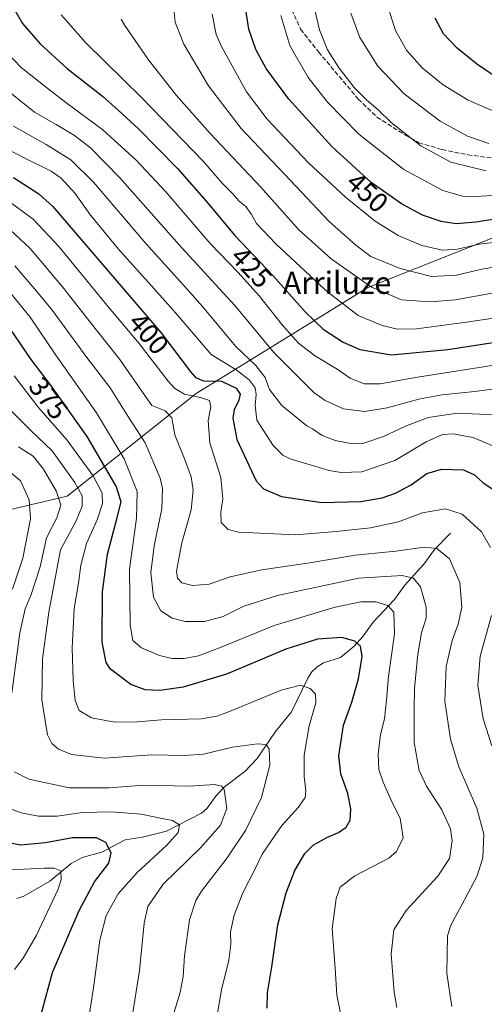
# Model space of a CAD drawing. Units: metres. Extents: x 596462 to 599881, y 4782325 to 4784688.
# Drawn here: x 597152 to 597319, y 4783779 to 4784134 of the extents above; entities that cross this region are included whole.
import ezdxf
from ezdxf.enums import TextEntityAlignment as Align

# ---------------------------------------------------------------- set-up
doc = ezdxf.new("R2010")
doc.units = ezdxf.units.M
doc.header["$MEASUREMENT"] = 0
doc.linetypes.add('DGN Style 3', pattern=[2.307223, 1.648017, -0.659207])
for name, color, linetype, lineweight in [('Arbolado forestal CxS', 92, 'Continuous', 0), ('Corriente natural lineal', 142, 'Continuous', 13), ('Curva de nivel maestra', 30, 'Continuous', 30), ('Curva de nivel normal', 30, 'Continuous', 0), ('Rótulo de curva de nivel directora', 7, 'Continuous', 0), ('Senda', 7, 'DGN Style 3', 0), ('Texto cartográfico', 7, 'Continuous', 0)]:
    doc.layers.add(name, color=color, linetype=linetype, lineweight=lineweight)
doc.styles.add('Style-Arial', font='txt')

msp = doc.modelspace()

# ---------------------------------------------------------------- linework, layer by layer
at = {"layer": 'Arbolado forestal CxS', "color": 92, "linetype": 'Continuous', "lineweight": 0}
for points in [[(597529.0305, 4783864.6419, 453.1222), (597518.2563, 4783925.4339, 469.3593), (597512.4137, 4783950.6605, 480.9557), (597473.2029, 4784007.8885, 480.2187), (597434.7445, 4784082.2903, 476.7228), (597419.3727, 4784090.4513, 476.0227), (597397.3841, 4784090.4513, 471.8818), (597387.9297, 4784087.2803, 468.3225), (597366.8247, 4784080.2023, 461.5924), (597327.4851, 4784057.3975, 448.1769), (597277.2585, 4784037.4337, 434.9608), (597215.5073, 4783999.3309, 396.8692), (597168.9699, 4783962.3313, 361.0324), (597141.9435, 4783955.9643, 350.3779), (597087.5293, 4783966.1791, 337.9212), (597053.9877, 4783971.7929, 320.4424), (597024.9621, 4783970.9129, 314.6043), (596995.9379, 4783962.1199, 315.102), (596974.1743, 4783953.8021, 316.2084)], [(597141.9435, 4783955.9643, 350.3779), (597168.9699, 4783962.3313, 361.0324), (597215.5073, 4783999.3309, 396.8692), (597277.2585, 4784037.4337, 434.9608), (597327.4851, 4784057.3975, 448.1769), (597366.8247, 4784080.2023, 461.5924), (597387.9297, 4784087.2803, 468.3225), (597397.3841, 4784090.4513, 471.8818), (597419.3727, 4784090.4513, 476.0227), (597434.7445, 4784082.2903, 476.7228), (597473.2029, 4784007.8885, 480.2187), (597512.4137, 4783950.6605, 480.9557), (597518.2563, 4783925.4339, 469.3593), (597529.0305, 4783864.6419, 453.1222), (597507.0417, 4783839.1399, 441.3861), (597496.4883, 4783820.6733, 442.9963), (597492.0907, 4783801.3275, 441.6924), (597495.6093, 4783780.2227, 441.8939), (597485.9349, 4783768.7909, 438.2991)], [(597626.7131, 4783973.8645, 514.6841), (597605.5709, 4783958.6055, 499.6235), (597594.1415, 4783937.2939, 491.1271), (597599.3939, 4783885.7465, 482.0197), (597573.8873, 4783883.9875, 471.888), (597554.5369, 4783877.8321, 465.2972), (597529.0305, 4783864.6419, 453.1222), (597518.2563, 4783925.4339, 469.3593), (597512.4137, 4783950.6605, 480.9557), (597473.2029, 4784007.8885, 480.2187), (597434.7445, 4784082.2903, 476.7228), (597419.3727, 4784090.4513, 476.0227), (597397.3841, 4784090.4513, 471.8818), (597387.9297, 4784087.2803, 468.3225), (597366.8247, 4784080.2023, 461.5924), (597327.4851, 4784057.3975, 448.1769), (597277.2585, 4784037.4337, 434.9608), (597215.5073, 4783999.3309, 396.8692), (597168.9699, 4783962.3313, 361.0324), (597141.9435, 4783955.9643, 350.3779)]]:
    msp.add_polyline3d(points, dxfattribs=at)
at = {"layer": 'Corriente natural lineal', "color": 142, "linetype": 'Continuous', "lineweight": 13}
msp.add_polyline3d([(597307, 4783949, 392.5196), (597301.2716, 4783943.0822, 390.3156), (597297.4444, 4783937.7587, 388.0654), (597290.5753, 4783930.2329, 384.2698), (597286.8462, 4783925.0627, 381.5904), (597279.1683, 4783916.9184, 377.8427), (597275.4577, 4783911.7171, 376.0045), (597272.3444, 4783908.2907, 374.5621), (597267.4425, 4783904.193, 373.138), (597261.2861, 4783902.224, 372.3436), (597259.072, 4783900.8112, 372.1513), (597257.1578, 4783898.9405, 371.7862), (597255.6548, 4783896.7721, 371.3201), (597249.8584, 4783884.5347, 368.2732), (597244.0419, 4783877.5087, 366.7593), (597237.4662, 4783867.7337, 363.7274), (597232.957, 4783863.1362, 362.1966), (597225.712, 4783857.5829, 360.6559), (597222.5796, 4783854.2053, 359.4586), (597219.4029, 4783849.8464, 357.9136), (597217.4371, 4783848.1245, 357.1301), (597204.7523, 4783841.6089, 354.2174), (597196.1404, 4783839.467, 352.5048), (597189.9086, 4783838.4163, 351.3881), (597181.5226, 4783834.0145, 348.9919), (597174.4458, 4783832.0617, 347.4155), (597170.478, 4783829.984, 346.5944), (597162.7788, 4783823.5335, 343.9516), (597153.4663, 4783818.1434, 340.8826), (597150.8565, 4783817.3337, 340.4391)], dxfattribs=at)
at = {"layer": 'Curva de nivel maestra', "color": 30, "linetype": 'Continuous', "lineweight": 30, "flags": 128}
for points, elevation in [([(597149.38, 4784138.8301), (597152.98, 4784132.5601), (597159.3, 4784125.2801), (597168.96, 4784116.4101), (597181.73, 4784106.4101), (597187.38, 4784101.3201), (597194.69, 4784094.6701), (597208.71, 4784080.3101), (597219.02, 4784068.5901), (597229.37, 4784056.1601), (597243.14, 4784041.7201), (597254.76, 4784028.7301), (597261.24, 4784022.4901), (597268.35, 4784017.8001), (597274.45, 4784015.1501), (597285.8, 4784013.2201), (597306.09, 4784015.1301), (597337.87, 4784020.0001)], 425), ([(597327.96, 4784062.7501), (597316.2, 4784060.9601), (597309.06, 4784060.4201), (597303.64, 4784061.2601), (597296.94, 4784063.5501), (597289.37, 4784067.6301), (597278.43, 4784075.3201), (597264.3, 4784088.2401), (597248.87, 4784105.3201), (597240.68, 4784116.3201), (597236.91, 4784123.2101), (597234.39, 4784130.5201), (597233.16, 4784139.1201)], 450), ([(597322.44, 4784113.9901), (597316.38, 4784118.0301), (597309.41, 4784123.6701), (597304.48, 4784128.9201), (597301.48, 4784134.4701)], 475), ([(597149.73, 4784077.1101), (597158.85, 4784071.1601), (597163.84, 4784066.6901), (597202.71, 4784021.2401), (597213.56, 4784006.9601), (597215.26, 4784005.0101), (597218.12, 4784003.8401), (597224.59, 4784003.7501), (597229.89, 4784001.1901), (597231.26, 4783999.0301), (597230.79, 4783996.8301), (597229.19, 4783993.3801), (597228.63, 4783990.3401), (597230.15, 4783982.6801), (597237.03, 4783967.8701), (597239.73, 4783964.9001), (597246.25, 4783962.1601), (597260.76, 4783959.9501), (597274.73, 4783960.3501), (597282.42, 4783961.6501), (597287.2, 4783963.3401), (597292.87, 4783966.3801), (597298.54, 4783970.4701), (597303.87, 4783972.0401), (597311.69, 4783971.7701), (597315.69, 4783969.9701), (597318.87, 4783967.1301), (597322.27, 4783964.7901)], 400), ([(597240.98, 4783777.8101), (597241.16, 4783783.4001), (597242.69, 4783792.7001), (597244.9, 4783807.8601), (597247.82, 4783819.4101), (597251.04, 4783827.3801), (597254.55, 4783833.5001), (597257.55, 4783836.5401), (597262.56, 4783839.2901), (597266.74, 4783841.1201), (597269.47, 4783843.0701), (597270.93, 4783845.6101), (597271.17, 4783849.6501), (597270.09, 4783855.1801), (597267.6, 4783862.2901), (597266.82, 4783868.6901), (597268.53, 4783879.8201), (597271.54, 4783888.1201), (597273.97, 4783896.4401), (597275.2, 4783904.5701), (597274.66, 4783908.2301), (597272.55, 4783910.0801), (597267.88, 4783911.4001), (597259.18, 4783910.8001), (597247.7, 4783907.1801), (597226.42, 4783898.1201), (597210.8, 4783893.4701), (597202.36, 4783892.2601), (597197.06, 4783892.4901), (597191.99, 4783894.4101), (597184.66, 4783899.9001), (597183.08, 4783902.3501), (597181.6, 4783909.7301), (597181.7, 4783927.7801), (597183.54, 4783941.4401), (597186.82, 4783953.6501), (597188.47, 4783960.1901), (597186.7, 4783965.9201), (597176.22, 4783983.7301), (597163.03, 4784002.4101), (597156.09, 4784011.5201), (597148.4, 4784022.8401)], 375), ([(597159.73, 4783776.0501), (597163.78, 4783790.7001), (597173.28, 4783813.0301), (597178.87, 4783823.3601), (597184.02, 4783830.1001), (597184.87, 4783833.8001), (597182.96, 4783837.4701), (597179.56, 4783839.2001), (597170.89, 4783839.2001), (597161.22, 4783837.3701), (597152.22, 4783836.5501), (597141.89, 4783838.5601)], 350)]:
    msp.add_lwpolyline(points, dxfattribs=dict(at, elevation=elevation))
at = {"layer": 'Curva de nivel normal', "color": 30, "linetype": 'Continuous', "lineweight": 0, "flags": 128}
for points, elevation in [([(597327.85, 4784045.61), (597318.28, 4784044.12), (597309.2, 4784041.9), (597300.2, 4784041.45), (597288.87, 4784044.26), (597278.39, 4784048.67), (597272.99, 4784052.78), (597263.42, 4784061.21), (597247.22, 4784078.32), (597231.64, 4784094.75), (597219.87, 4784110.17), (597211.03, 4784125.12), (597207.86, 4784133.04), (597207.35, 4784139.02)], 440), ([(597328.58, 4784054.46), (597317.38, 4784053.08), (597309.53, 4784051.25), (597304.19, 4784050.89), (597296.73, 4784052.66), (597288.24, 4784056.26), (597279.9, 4784061.36), (597269.22, 4784070), (597255.98, 4784082.44), (597241.03, 4784098.14), (597233.61, 4784107.95), (597224.55, 4784124.24), (597222.68, 4784128.6), (597221.27, 4784135.94)], 445), ([(597319.87, 4784079.5), (597307.2, 4784082.63), (597296.4, 4784088.48), (597285.73, 4784096.95), (597281.06, 4784101.51), (597276.9, 4784105.01), (597272.42, 4784109.53), (597266.95, 4784116.44), (597262.82, 4784123.1), (597259.94, 4784130.29), (597257.97, 4784138.48)], 460), ([(597320.89, 4784089.34), (597313.18, 4784091.97), (597303.28, 4784097.4), (597290.37, 4784107.22), (597280.86, 4784117.23), (597274.41, 4784127.58), (597271.11, 4784136.36)], 465), ([(597324.84, 4784099.98), (597313.44, 4784104.96), (597304.39, 4784110.5), (597296.8, 4784116.58), (597291.18, 4784122.97), (597287.26, 4784130.05), (597284.39, 4784139.06)], 470), ([(597166.86, 4784135.72), (597175.7, 4784125.66), (597195.94, 4784105.83), (597218.04, 4784083.02), (597224.84, 4784075.05), (597228.48, 4784071.4), (597230.96, 4784068.56), (597233.31, 4784066.66), (597235.4, 4784063.77), (597237.18, 4784060.52), (597244.28, 4784053.14), (597261.5802, 4784036.9469), (597262.72, 4784035.88), (597273.76, 4784027.4), (597282.43, 4784023.79), (597287.95, 4784022.42), (597294.81, 4784022.6), (597312.84, 4784024.97), (597333.86, 4784028.16)], 430), ([(597330.6307, 4784036.9469), (597308.87, 4784033.07), (597299.64, 4784032.29), (597289.36, 4784032.99), (597280.0583, 4784036.9469), (597278.57, 4784037.58), (597264.07, 4784047.74), (597252.44, 4784058.26), (597238.75, 4784073.57), (597220.5, 4784092.94), (597208.42, 4784106.61), (597198.32, 4784119.44), (597189.73, 4784131.92), (597188.47, 4784134.11)], 435), ([(597245.96, 4784135.48), (597249.23, 4784124.63), (597255.78, 4784113.14), (597262.72, 4784104.21), (597274.04, 4784092.67), (597290.29, 4784079.94), (597304.29, 4784072.38), (597311.38, 4784070.42), (597315.76, 4784070.22), (597335.24, 4784071.37)], 455), ([(597340.99, 4784012.55), (597318.9, 4784008.84), (597295.22, 4784005.18), (597281.7, 4784002.81), (597275.95, 4784002.75), (597270.97, 4784004.76), (597266.26, 4784008.04), (597258.08, 4784012.95), (597252.3, 4784017.38), (597246.39, 4784024), (597238.26, 4784034.32), (597235.9035, 4784036.9469), (597230.59, 4784042.87), (597220.56, 4784053.34), (597204.51, 4784071.95), (597193.9, 4784083.34), (597181.85, 4784094.28), (597168.48, 4784104.07), (597160.44, 4784110.32), (597152.4, 4784116.7), (597144.94, 4784124.7)], 420), ([(597144.26, 4784111.02), (597157.29, 4784100.62), (597165.08, 4784096.14), (597171.66, 4784092.24), (597177.41, 4784087.82), (597187.98, 4784077), (597210.27, 4784051.72), (597223.8405, 4784036.9469), (597229.34, 4784030.96), (597243.46, 4784014.02), (597257.88, 4783999.61), (597261.9, 4783996.73), (597268.47, 4783993.76), (597276.22, 4783992.79), (597284.29, 4783994.11), (597296.19, 4783997.39), (597304.03, 4783998.84), (597315.76, 4784000.04), (597330.09, 4784001.88)], 415), ([(597149.74, 4784095.6), (597161.43, 4784089.03), (597170.35, 4784083.49), (597178.52, 4784075.37), (597197.36, 4784053.33), (597212.138, 4784036.9469), (597217.8, 4784030.67), (597229.59, 4784016.33), (597236.9, 4784009.34), (597240.27, 4784005.01), (597241.92, 4784000.68), (597246.36, 4783995.01), (597255.27, 4783987.57), (597257.31, 4783986.59), (597260.89, 4783984.19), (597265.52, 4783982.38), (597271.79, 4783981.14), (597275.86, 4783981.4), (597282.87, 4783983.8), (597290.83, 4783987.54), (597299.04, 4783990.58), (597309.63, 4783992.25), (597322.76, 4783991.65)], 410), ([(597322.73, 4783980.16), (597315.27, 4783983.4), (597307.94, 4783984.69), (597304.15, 4783984.48), (597298.34, 4783981.85), (597287, 4783975.1), (597275.17, 4783971.04), (597267.68, 4783970.87), (597263.37, 4783971.58), (597249.37, 4783975.76), (597246.65, 4783977.06), (597243.16, 4783980.54), (597237.29, 4783989.68), (597236.74, 4783995.07), (597237.12, 4783998.92), (597236.66, 4784001.32), (597234.56, 4784004.26), (597229.88, 4784007.85), (597220.88, 4784013.28), (597208.13, 4784028.26), (597200.3811, 4784036.9469), (597187.56, 4784051.32), (597177.4, 4784063.56), (597171.89, 4784071.33), (597166.84, 4784076.82), (597163.25, 4784079.36), (597153.05, 4784084.44), (597142.08, 4784090.11)], 405), ([(597321.4, 4783943.78), (597318.18, 4783949.44), (597311.25, 4783955.84), (597305.3, 4783957.73), (597297.02, 4783956.32), (597288.36, 4783953.07), (597278.29, 4783950.88), (597265.86, 4783949.61), (597251.26, 4783948.39), (597230.69, 4783949.28), (597226.97, 4783950.3), (597224.5, 4783952.84), (597224.34, 4783956.53), (597225.1, 4783961.3), (597224.32, 4783968.96), (597220.42, 4783981.54), (597219.84, 4783989.55), (597220.72, 4783994.52), (597220.23, 4783996.7), (597217.06, 4783997.86), (597211.21, 4783999.01), (597207.77, 4784001.12), (597205.43, 4784003.72), (597194.89, 4784017.31), (597183.89, 4784030.35), (597178.4827, 4784036.9469), (597165.98, 4784052.2), (597156.83, 4784062.13), (597147.28, 4784069.05)], 395), ([(597148.55, 4784058.28), (597155.64, 4784051.46), (597167.945, 4784036.9469), (597168.68, 4784036.08), (597179.05, 4784022.71), (597188.02, 4784011.52), (597197.17, 4783998.16), (597199.5, 4783994.96), (597204.3, 4783993.09), (597206.75, 4783990.54), (597207.76, 4783984.41), (597211.32, 4783975.68), (597213.64, 4783969.29), (597214.44, 4783964.48), (597213.64, 4783957.4), (597210.28, 4783945.42), (597209.07, 4783939.11), (597208.35, 4783935.29), (597208.7, 4783932.79), (597210.34, 4783931.11), (597214.18, 4783930.14), (597220.18, 4783930.64), (597227.75, 4783933.21), (597239.14, 4783935.78), (597256.35, 4783938.25), (597272.74, 4783941.02), (597287.32, 4783942.44), (597297.54, 4783943.96), (597302.1, 4783943.44), (597306.71, 4783939.68), (597310.43, 4783931.2), (597311.15, 4783922.3), (597309.86, 4783916.21), (597307.63, 4783910.26), (597305.44, 4783900.87), (597304.97, 4783888.4), (597307, 4783874.69), (597310.04, 4783864.82), (597316.48, 4783849.89), (597319.02, 4783840.5), (597318.64, 4783832.03), (597316.64, 4783825.55), (597310.99, 4783814.76), (597307.23, 4783807.75), (597306.02, 4783803.88), (597305.72, 4783790.43), (597306.96, 4783782.28), (597307.59, 4783778.43)], 390), ([(597150.15, 4784045.26), (597157.2488, 4784036.9469), (597163.42, 4784029.72), (597176.12, 4784012.23), (597184.55, 4784001.26), (597191.06, 4783990.76), (597197.1, 4783981.49), (597202.46, 4783968.74), (597203.3, 4783965.03), (597203.15, 4783957.78), (597200.31, 4783944.34), (597199.17, 4783934.68), (597200.13, 4783925.95), (597202.76, 4783920.92), (597206.81, 4783918.35), (597211.52, 4783917.15), (597218.45, 4783917.17), (597225.19, 4783918.99), (597232.62, 4783922.67), (597244.71, 4783926.52), (597273.92, 4783932.72), (597289.66, 4783933.67), (597293.74, 4783932.79), (597296.2, 4783929.68), (597298.31, 4783922.35), (597298.31, 4783918.35), (597296.61, 4783913.02), (597295.25, 4783905.35), (597294.13, 4783893.02), (597293.99, 4783885.35), (597293.92, 4783873.54), (597295.78, 4783863.42), (597298.4, 4783857.82), (597303.88, 4783849.27), (597307.11, 4783842.44), (597307.61, 4783838.15), (597306.69, 4783831.78), (597302.54, 4783825.35), (597291.12, 4783813.03), (597286.6, 4783806.04), (597285.66, 4783797.28), (597286.76, 4783783.53), (597287.69, 4783778.04)], 385), ([(597267.58, 4783775.4), (597266.17, 4783782.51), (597265.47, 4783792.22), (597264.43, 4783806.36), (597265.89, 4783817.36), (597267.33, 4783821.36), (597272.64, 4783825.49), (597284.85, 4783831.88), (597287.64, 4783834.24), (597290.03, 4783839.16), (597288.92, 4783846.3), (597286.2, 4783851.68), (597282.77, 4783859.26), (597281.3, 4783863.78), (597280.96, 4783869.29), (597281.88, 4783876.42), (597283.28, 4783882.06), (597284.05, 4783888.78), (597284.68, 4783897.35), (597286.9, 4783912.72), (597286.66, 4783920.47), (597284.45, 4783922.86), (597280.18, 4783924.2), (597274.79, 4783924.26), (597265.55, 4783922.32), (597243.55, 4783915.73), (597223.83, 4783907.69), (597216.36, 4783904.82), (597211.17, 4783903.85), (597206.88, 4783903.75), (597202.22, 4783904.85), (597195.8, 4783907.6), (597192.69, 4783910.26), (597191.75, 4783915.88), (597191.49, 4783935.94), (597193.98, 4783954.41), (597194.19, 4783963.96), (597189.6, 4783975.68), (597179.62, 4783992.34), (597164.92, 4784013.11), (597155.72, 4784026.84), (597148.84, 4784035.22)], 380), ([(597149.88, 4784005.67), (597158.62, 4783994.36), (597168.94, 4783982.56), (597178.33, 4783969.59), (597181.64, 4783963.34), (597181.72, 4783959.65), (597179.78, 4783953.8), (597176, 4783945.24), (597173.99, 4783937.42), (597173.07, 4783930.97), (597171.54, 4783921.76), (597170.85, 4783907.69), (597171.12, 4783895.84), (597171.86, 4783888.63), (597173.38, 4783885.06), (597177.8, 4783882.47), (597186.16, 4783880.84), (597194.36, 4783880.97), (597203.03, 4783881.73), (597217.21, 4783882.1), (597222.97, 4783883), (597226.91, 4783884.49), (597246.02, 4783892.35), (597253.08, 4783894.24), (597256.53, 4783893), (597258.5, 4783890.96), (597258.52, 4783887.84), (597256.15, 4783879.58), (597254.4, 4783868.98), (597254.37, 4783861.27), (597255, 4783856.09), (597254.7, 4783853.78), (597252.34, 4783850.2), (597246.29, 4783843.58), (597242.6, 4783838.25), (597239.21, 4783833.25), (597236.77, 4783828.03), (597232.27, 4783819.36), (597229.13, 4783811.36), (597227.81, 4783805.36), (597227.95, 4783800.83), (597227.28, 4783795.13), (597224.57, 4783784.37), (597221.36, 4783765.44)], 370), ([(597147.32, 4783994.59), (597156.03, 4783985.8), (597163.58, 4783978.58), (597171.79, 4783967.19), (597174.4, 4783962.45), (597174.41, 4783958.64), (597172.3, 4783953.39), (597166.66, 4783943.01), (597162.47, 4783920.53), (597160.17, 4783903.73), (597159.84, 4783888.95), (597161.13, 4783881.5), (597161.91, 4783876.3), (597163.45, 4783873.15), (597165.86, 4783871.08), (597170.59, 4783869.27), (597182.28, 4783867.91), (597199.49, 4783869.07), (597211.3, 4783868.85), (597218.15, 4783869.38), (597228.55, 4783871.86), (597237.55, 4783873.03), (597240.69, 4783872.77), (597241.74, 4783871.19), (597241.94, 4783865.41), (597239, 4783853.76), (597233.29, 4783841.81), (597226.65, 4783832.03), (597217.36, 4783820.03), (597215.32, 4783816.61), (597213.04, 4783809.7), (597211.32, 4783796.7), (597210.84, 4783789.23), (597209.66, 4783783.46), (597206.94, 4783774.4)], 365), ([(597149.14, 4783891.34), (597152.01, 4783913.09), (597153.88, 4783921.65), (597155.96, 4783926.51), (597159.31, 4783936.84), (597161.55, 4783947.3), (597165.27, 4783954.5), (597166.71, 4783959.01), (597165.12, 4783964.01), (597160.53, 4783972.01), (597156.75, 4783976.67), (597151.55, 4783980.01)], 360), ([(597149.39, 4783928.73), (597153.03, 4783939.94), (597155.77, 4783954.17), (597155.32, 4783960.98), (597152.17, 4783967.76), (597148.43, 4783971.08)], 355), ([(597321.97, 4783872.34), (597318.8, 4783882.02), (597316.9, 4783894.02), (597317.76, 4783904.67), (597321.83, 4783919.35)], 395), ([(597191.05, 4783766.4), (597195.11, 4783791.36), (597196.78, 4783808.48), (597198.08, 4783814.49), (597203.64, 4783822.48), (597217.02, 4783835.53), (597224.26, 4783843.74), (597226.49, 4783849.81), (597225.54, 4783856.64), (597224.73, 4783857.82), (597222.09, 4783858.38), (597213.1, 4783857.79), (597196.61, 4783858.16), (597184.12, 4783857.22), (597169.79, 4783857.19), (597155.25, 4783860.28), (597150.03, 4783862.94)], 360), ([(597174.42, 4783759.04), (597178.55, 4783785.2), (597180.75, 4783802.32), (597183.1, 4783811.25), (597187.4, 4783818.96), (597194.28, 4783826.65), (597204.95, 4783836.6), (597209, 4783841.09), (597209.46, 4783843.87), (597206.95, 4783845.43), (597202.08, 4783846.36), (597195.71, 4783847.72), (597184.99, 4783848.6), (597174.56, 4783848.3), (597165.45, 4783846.96), (597158.74, 4783846.95), (597152.46, 4783848.18), (597145.08, 4783850.96)], 355), ([(597150.06, 4783791.75), (597153.14, 4783795.86), (597158.02, 4783804.16), (597165.75, 4783820.74), (597166.84, 4783824.19), (597166.69, 4783827.26), (597164.33, 4783828.3), (597160.79, 4783828.28), (597141.49, 4783827.32)], 345)]:
    msp.add_lwpolyline(points, dxfattribs=dict(at, elevation=elevation))
at = {"layer": 'Senda', "color": 7, "linetype": 'DGN Style 3', "lineweight": 0}
msp.add_polyline3d([(597248.9105, 4784139.6815, 471.4666), (597253.0629, 4784130.5769, 472.1837), (597259.5103, 4784122.3607, 473.8377), (597273.8433, 4784105.3711, 471.9529), (597280.5507, 4784098.8691, 471.5872), (597290.7105, 4784092.4277, 469.0704), (597295.6423, 4784089.6325, 466.7824), (597304.0143, 4784087.1753, 471.6232), (597313.2477, 4784085.2969, 465.3898), (597323.0413, 4784084.0043, 472.882)], dxfattribs=at)

# ---------------------------------------------------------------- texts
at = {"layer": 'Rótulo de curva de nivel directora', "color": 7, "linetype": 'Continuous', "lineweight": 0, "style": 'Style-Arial'}
for s, rotation, p in [('450', 317.561216, (597277.1214, 4784071.7369)), ('425', 313.639493, (597235.3913, 4784044.7289)), ('400', 310.536368, (597198.3989, 4784020.8645)), ('375', 307.300247, (597162.2904, 4783997.5574))]:
    msp.add_text(s, height=7, rotation=rotation, dxfattribs=at).set_placement(p, align=Align.MIDDLE_CENTER)
at = {"layer": 'Texto cartográfico', "color": 7, "linetype": 'Continuous', "lineweight": 0, "style": 'Style-Arial'}
msp.add_text('Arriluze', height=8, dxfattribs=at).set_placement((597266.1704, 4784039.1801), align=Align.MIDDLE_CENTER)

doc.saveas('drawing.dxf')
